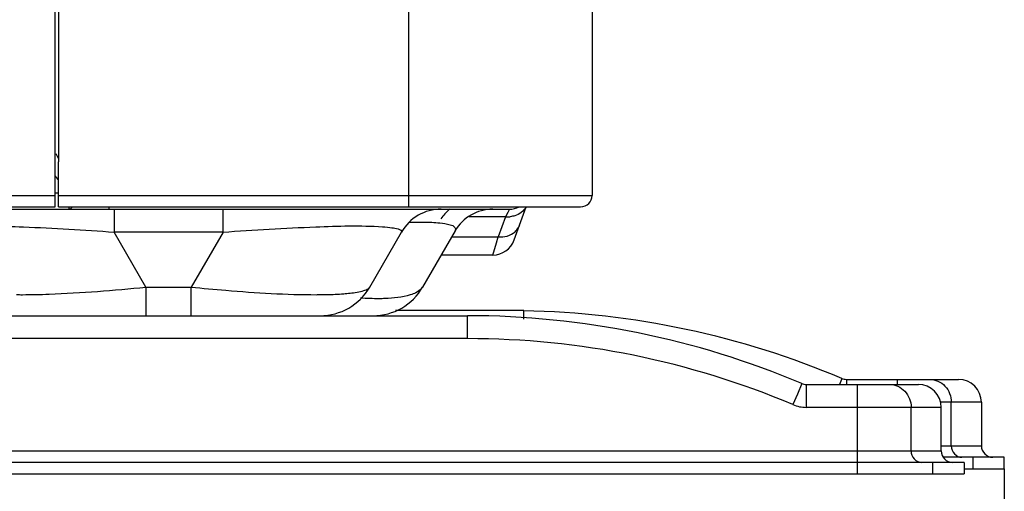
# Model space of a CAD drawing. Extents: x 0 to 2102, y 0 to 1485.
# Drawn here: x 1706 to 1792, y 783 to 824 of the extents above; entities that cross this region are included whole.
import ezdxf

# ---------------------------------------------------------------- set-up
doc = ezdxf.new("R2010")
doc.units = 0
doc.header["$LTSCALE"] = 115.6375
doc.layers.get('0').update_dxf_attribs({"linetype": 'CONTINUOUS'})
doc.styles.get("Standard").update_dxf_attribs({"font": 'txt', "width": 0.65})
doc.dimstyles.new('DIMSTYLE_2', dxfattribs={"dimtxt": 8.75, "dimasz": 7.5, "dimexe": 2, "dimexo": 0, "dimgap": 0.875, "dimtad": 1, "dimdec": 1, "dimtxsty": 'STANDARD', "dimblk": '_ARROW_FILLED', "dimblk1": '_ARROW_FILLED', "dimblk2": '_ARROW_FILLED', "dimcen": 0.09, "dimazin": 3, "dimtp": 0.01, "dimtm": 0.01, "dimtfac": 1, "dimtdec": 1, "dimtofl": 0, "dimtmove": 0, "dimatfit": 3, "dimtolj": 1})

# ---------------------------------------------------------------- blocks, each defined once
blk = doc.blocks.new('_ARROW_FILLED')
at = {"color": 0, "linetype": 'BYBLOCK'}
blk.add_solid([(0, 0), (-1, 0.167), (-1, -0.167)], dxfattribs=at)
blk = doc.blocks.new('*D8')
at = {"color": 2, "linetype": 'CONTINUOUS'}
for p, q in [((1791.636, 784.665), (1791.636, 717.387)), ((1435.126, 784.222), (1435.126, 717.387)), ((1435.126, 722.387), (1613.381, 722.387)), ((1791.636, 722.387), (1613.381, 722.387))]:
    blk.add_line(p, q, dxfattribs=at)
at = {"color": 2, "linetype": 'CONTINUOUS', "xscale": 7.5, "yscale": 7.5, "zscale": 7.5, "rotation": 180}
blk.add_blockref('_ARROW_FILLED', (1435.126, 722.387), dxfattribs=at)
at = {"color": 2, "linetype": 'CONTINUOUS', "xscale": 7.5, "yscale": 7.5, "zscale": 7.5}
blk.add_blockref('_ARROW_FILLED', (1791.636, 722.387), dxfattribs=at)

msp = doc.modelspace()

# ---------------------------------------------------------------- linework, layer by layer
at = {"color": 7, "linetype": 'CONTINUOUS'}
for p, q in [((1739.626, 807.522), (1739.626, 1315.823)), ((1755.626, 1298.522), (1755.626, 808.522)), ((1708.706, 807.522), (1708.706, 828.022)), ((1709.006, 828.02), (1709.006, 811.722)), ((1709.012, 807.522), (1709.012, 811.465)), ((1708.706, 808.748), (1709.012, 808.748)), ((1464.626, 808.522), (1708.706, 808.522)), ((1709.012, 808.522), (1755.626, 808.522)), ((1468.626, 807.522), (1708.706, 807.522)), ((1470.626, 807.322), (1748.406, 807.322)), ((1709.012, 807.522), (1754.626, 807.522)), ((1709.952, 807.322), (1709.952, 807.522)), ((1713.42, 807.522), (1713.42, 807.322)), ((1713.869, 807.322), (1713.869, 805.322)), ((1723.383, 805.322), (1723.383, 807.322)), ((1748.255, 807.028), (1748.07, 806.664)), ((1748.406, 807.322), (1748.255, 807.028)), ((1748.829, 804.638), (1749.879, 807.522)), ((1748.07, 806.664), (1744.899, 806.664)), ((1748.07, 806.664), (1747.429, 804.904)), ((1723.383, 805.322), (1713.869, 805.322)), ((1716.64, 800.522), (1713.869, 805.322)), ((1723.383, 805.322), (1720.611, 800.522)), ((1736.2, 800.522), (1738.971, 805.322)), ((1743.652, 805.422), (1740.823, 800.522)), ((1743.353, 804.904), (1747.429, 804.904)), ((1746.95, 803.322), (1747.27, 804.379)), ((1747.27, 804.379), (1747.429, 804.904)), ((1746.95, 803.322), (1742.44, 803.322)), ((1716.64, 800.522), (1720.611, 800.522)), ((1716.64, 800.522), (1716.64, 798.022)), ((1720.611, 798.022), (1720.611, 800.522)), ((1749.649, 798.465), (1738.447, 798.465)), ((1749.649, 797.734), (1749.649, 798.465)), ((1605.382, 798.022), (1731.87, 798.022)), ((1731.87, 798.022), (1744.737, 798.022)), ((1744.738, 796.022), (1744.737, 798.022)), ((1744.738, 796.022), (1477.118, 796.022)), ((1777.412, 792.453), (1777.229, 792.022)), ((1777.45, 792.544), (1777.412, 792.453)), ((1777.839, 792.465), (1787.636, 792.465)), ((1777.839, 792.465), (1777.839, 792.022)), ((1782.31, 792.022), (1782.31, 792.465)), ((1773.945, 792.101), (1773.556, 791.18)), ((1774.334, 792.022), (1784.126, 792.022)), ((1774.334, 792.022), (1774.335, 791.022)), ((1778.806, 791.022), (1778.806, 792.022)), ((1773.556, 791.18), (1773.167, 790.259)), ((1774.335, 791.022), (1774.335, 790.022)), ((1778.806, 790.022), (1778.806, 791.022)), ((1786.126, 790.022), (1774.335, 790.022)), ((1778.806, 786.222), (1778.806, 790.022)), ((1783.495, 786.222), (1783.495, 790.022)), ((1789.636, 790.465), (1786.056, 790.465)), ((1786.126, 786.222), (1786.126, 790.022)), ((1787, 786.665), (1787, 790.465)), ((1789.636, 790.465), (1789.636, 786.665)), ((1437.126, 786.222), (1786.126, 786.222)), ((1778.807, 785.222), (1778.806, 786.222)), ((1786.126, 786.665), (1789.636, 786.665)), ((1791.636, 785.665), (1786.319, 785.665)), ((1788.876, 785.665), (1788.876, 784.665)), ((1791.636, 784.665), (1791.636, 785.665)), ((1788.126, 785.222), (1435.126, 785.222)), ((1778.807, 784.222), (1778.807, 785.222)), ((1785.371, 785.222), (1785.371, 784.222)), ((1788.126, 785.222), (1788.126, 784.222)), ((1788.126, 784.665), (1791.636, 784.665)), ((1435.126, 784.222), (1788.126, 784.222))]:
    msp.add_line(p, q, dxfattribs=at)
for centre, radius, start, end in [((1724.747, 819.707), 17.652, 205.2243, 206.8951), ((1714.006, 811.722), 5, 180, 182.95042), ((1720.048, 818.214), 13.855, 214.99468, 217.1497), ((1754.626, 808.522), 1, 270, 360), ((1742.435, 803.322), 4, 90, 150), ((1746.436, 803.522), 5, 130.45439, 143.84518), ((1746.943, 803.522), 3.8, 90, 150), ((1748.406, 809.322), 2, 270, 295.36962), ((1748.255, 808.752), 2.097, 264.92603, 271.28017), ((1748.254, 808.851), 2.195, 271.24726, 275.85964), ((1746.95, 805.322), 2, 270, 340), ((1731.87, 803.022), 5, 270, 330), ((1736.493, 803.022), 5, 270, 330), ((1705.78, 847.087), 47.227, 269.47163, 270.09798), ((1731.465, 846.169), 46.309, 270.08917, 270.52445), ((1748.242, 723.465), 75, 67.08046, 88.9252), ((1744.737, 723.022), 75, 67.08046, 90), ((1744.738, 723.022), 73, 67.08046, 90), ((1777.839, 793.465), 1, 247.08043, 270), ((1787.636, 790.465), 2, 0, 90), ((1774.334, 793.022), 1, 247.08044, 270), ((1784.126, 790.022), 2, 0, 90), ((1774.335, 793.022), 3, 247.08046, 270), ((1787.126, 786.222), 1, 180, 270), ((1790.636, 786.665), 1, 180, 270)]:
    msp.add_arc(centre, radius, start, end, dxfattribs=at)
for points, knots in [([(1710.196, 807.509), (1710.178, 807.481), (1710.12, 807.397), (1710.023, 807.322), (1709.952, 807.322)], [0, 0, 0, 0, 0.318708, 1, 1, 1, 1]), ([(1740.893, 806.194), (1741.37, 806.191), (1742.164, 806.173), (1743.059, 806.017), (1743.64, 805.846), (1743.711, 805.554), (1743.676, 805.47)], [0, 0, 0, 0, 0.463753, 0.758231, 0.912361, 1, 1, 1, 1]), ([(1700.107, 805.796), (1702.049, 805.91), (1706.648, 805.778), (1711.229, 805.517), (1713.869, 805.322)], [0, 0, 0, 0, 0.423572, 1, 1, 1, 1]), ([(1723.383, 805.322), (1726.079, 805.521), (1730.719, 805.78), (1735.379, 805.916), (1737.322, 805.785)], [0, 0, 0, 0, 0.58137, 1, 1, 1, 1]), ([(1737.322, 805.785), (1737.596, 805.767), (1738.084, 805.704), (1738.573, 805.678), (1739.038, 805.439), (1738.971, 805.322)], [0, 0, 0, 0, 0.464945, 0.773202, 1, 1, 1, 1]), ([(1743.676, 805.47), (1743.673, 805.462), (1743.665, 805.446), (1743.657, 805.43), (1743.652, 805.422)], [0, 0, 0, 0, 0.490108, 1, 1, 1, 1]), ([(1705.86, 799.86), (1706.637, 799.861), (1710.237, 799.947), (1713.83, 800.236), (1716.64, 800.522)], [0, 0, 0, 0, 0.215608, 1, 1, 1, 1]), ([(1720.611, 800.522), (1721.614, 800.42), (1725.247, 800.085), (1728.895, 799.856), (1731.537, 799.86)], [0, 0, 0, 0, 0.276115, 1, 1, 1, 1]), ([(1731.889, 799.862), (1732.077, 799.863), (1732.757, 799.874), (1733.437, 799.902), (1733.928, 799.94)], [0, 0, 0, 0, 0.276961, 1, 1, 1, 1]), ([(1733.928, 799.94), (1734.113, 799.954), (1734.703, 800.01), (1735.298, 800.092), (1735.687, 800.216)], [0, 0, 0, 0, 0.312195, 1, 1, 1, 1]), ([(1735.687, 800.216), (1735.75, 800.236), (1735.935, 800.304), (1736.133, 800.406), (1736.2, 800.522)], [0, 0, 0, 0, 0.33198, 1, 1, 1, 1]), ([(1740.231, 800.024), (1740.073, 799.946), (1739.207, 799.625), (1738.274, 799.545), (1737.53, 799.518)], [0, 0, 0, 0, 0.191019, 1, 1, 1, 1]), ([(1740.823, 800.522), (1740.795, 800.474), (1740.641, 800.262), (1740.414, 800.115), (1740.231, 800.024)], [0, 0, 0, 0, 0.21528, 1, 1, 1, 1]), ([(1737.53, 799.518), (1737.364, 799.512), (1736.651, 799.497), (1735.937, 799.524), (1735.391, 799.56)], [0, 0, 0, 0, 0.233083, 1, 1, 1, 1]), ([(1785.124, 792.465), (1785.608, 792.465), (1786.629, 792.006), (1787, 790.97), (1787, 790.465)], [0, 0, 0, 0, 0.488694, 1, 1, 1, 1]), ([(1781.619, 792.022), (1782.102, 792.022), (1783.124, 791.564), (1783.495, 790.528), (1783.495, 790.022)], [0, 0, 0, 0, 0.488715, 1, 1, 1, 1]), ([(1783.495, 786.222), (1783.495, 785.97), (1783.681, 785.451), (1784.191, 785.222), (1784.433, 785.222)], [0, 0, 0, 0, 0.511286, 1, 1, 1, 1]), ([(1787, 786.665), (1787, 786.412), (1787.186, 785.894), (1787.697, 785.665), (1787.938, 785.665)], [0, 0, 0, 0, 0.511307, 1, 1, 1, 1])]:
    msp.add_open_spline(points, degree=3, knots=knots, dxfattribs=at)
for points in [[(1749.852, 807.506), (1749.651, 807.151), (1749.28, 806.871), (1748.89, 806.75)], [(1739.703, 806.175), (1740.099, 806.188), (1740.496, 806.196), (1740.893, 806.194)], [(1748.89, 806.75), (1748.756, 806.709), (1748.618, 806.681), (1748.478, 806.667)], [(1747.429, 804.904), (1747.937, 804.858), (1748.514, 805.008), (1748.892, 805.35)], [(1748.892, 805.35), (1749.002, 805.449), (1749.099, 805.564), (1749.178, 805.69)], [(1749.178, 805.69), (1749.23, 805.774), (1749.275, 805.863), (1749.309, 805.956)]]:
    msp.add_open_spline(points, degree=3, dxfattribs=at)

# ---------------------------------------------------------------- dimensions: what is measured, and where the dimension line sits
at = {"color": 2, "linetype": 'CONTINUOUS'}
dim = msp.add_linear_dim(base=(1791.636, 722.387), p1=(1435.126, 784.222), p2=(1791.636, 784.665), dimstyle='DIMSTYLE_2', dxfattribs=at)
dim.commit()
dim.dimension.update_dxf_attribs({"geometry": '*D8', "text_midpoint": (1599.162, 722.387), "dimtype": 160})

doc.saveas('drawing.dxf')
